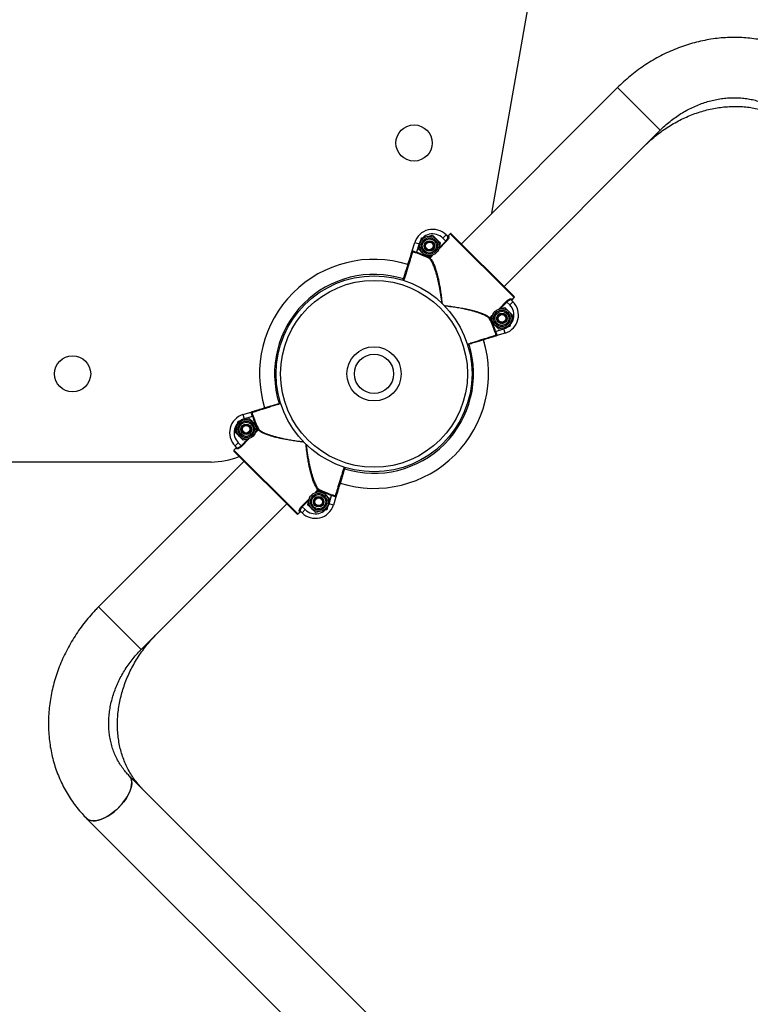
# Model space of a CAD drawing. Units: millimetres. Extents: x 37 to 56.9, y 35.8 to 60.5.
# Drawn here: x 47.1 to 47.6, y 50.6 to 51.2 of the extents above; entities that cross this region are included whole.
import ezdxf

# ---------------------------------------------------------------- set-up
doc = ezdxf.new("R2010")
doc.units = ezdxf.units.MM

# ---------------------------------------------------------------- blocks, each defined once
blk = doc.blocks.new('aa')
at = {"color": 7, "linetype": 'Continuous', "lineweight": 25}
for p, q in [((47.40413, 51.11061), (47.47909, 51.53571)), ((47.48744, 51.19398), (47.38389, 51.09035)), ((47.48744, 51.19398), (47.51574, 51.16571)), ((47.51574, 51.16571), (47.48744, 51.19398)), ((47.41219, 51.06208), (47.51574, 51.16571)), ((47.37371, 51.09629), (47.37159, 51.09416)), ((47.37371, 51.09629), (47.37492, 51.09507)), ((47.37647, 51.09706), (47.37506, 51.09565)), ((47.41891, 51.05466), (47.37647, 51.09706)), ((47.37718, 51.09706), (47.41891, 51.05537)), ((47.35123, 51.08564), (47.35293, 51.09115)), ((47.35293, 51.09115), (47.3558, 51.09026)), ((47.3558, 51.09026), (47.35409, 51.08474)), ((47.35543, 51.08698), (47.3564, 51.09061)), ((47.35737, 51.09423), (47.361, 51.09521)), ((47.36993, 51.09087), (47.36896, 51.08725)), ((47.37354, 51.09221), (47.37159, 51.09416)), ((47.37354, 51.09221), (47.37388, 51.09188)), ((47.37506, 51.09565), (47.37562, 51.09508)), ((47.35101, 51.08494), (47.35123, 51.08564)), ((47.35409, 51.08474), (47.35393, 51.08427)), ((47.36476, 51.08276), (47.36437, 51.08265)), ((47.36259, 51.08125), (47.36238, 51.0808)), ((47.36259, 51.08125), (47.36292, 51.08092)), ((47.41372, 51.05206), (47.41406, 51.05173)), ((47.41601, 51.04978), (47.41406, 51.05173)), ((47.41813, 51.0519), (47.41601, 51.04978)), ((47.41692, 51.05311), (47.41813, 51.0519)), ((47.41693, 51.05381), (47.41749, 51.05324)), ((47.41749, 51.05324), (47.41891, 51.05466)), ((47.4087, 51.04704), (47.4091, 51.04714)), ((47.40265, 51.04056), (47.4031, 51.04077)), ((47.40277, 51.0411), (47.4031, 51.04077)), ((47.40353, 51.03892), (47.4045, 51.04254)), ((47.41803, 51.04281), (47.41706, 51.03918)), ((47.40613, 51.03211), (47.4066, 51.03227)), ((47.4066, 51.03227), (47.41212, 51.03398)), ((47.41301, 51.03112), (47.4075, 51.02941)), ((47.41301, 51.03112), (47.41212, 51.03398)), ((47.41609, 51.03556), (47.41247, 51.03459)), ((47.39897, 51.02512), (47.39913, 51.02486)), ((47.23888, 50.97701), (47.24439, 50.97872)), ((47.2358, 50.97257), (47.23942, 50.97354)), ((47.23888, 50.97701), (47.23977, 50.97414)), ((47.24529, 50.97586), (47.23977, 50.97414)), ((47.24576, 50.97602), (47.24529, 50.97586)), ((47.23386, 50.96532), (47.23483, 50.96894)), ((47.24836, 50.96921), (47.24739, 50.96558)), ((47.24924, 50.96757), (47.24879, 50.96736)), ((47.24912, 50.96702), (47.24879, 50.96736)), ((47.24319, 50.96109), (47.24279, 50.96098)), ((47.2344, 50.95488), (47.23299, 50.95347)), ((47.23299, 50.95347), (47.27542, 50.91106)), ((47.27471, 50.91106), (47.23299, 50.95276)), ((47.23376, 50.95623), (47.23588, 50.95835)), ((47.23497, 50.95502), (47.23376, 50.95623)), ((47.23496, 50.95432), (47.2344, 50.95488)), ((47.23588, 50.95835), (47.23783, 50.9564)), ((47.23817, 50.95606), (47.23783, 50.9564)), ((47.38213, 50.95289), (47.38199, 50.95262)), ((47.21778, 50.94556), (46.42713, 50.94556)), ((47.2397, 50.94605), (47.14322, 50.84949)), ((47.2893, 50.92687), (47.28897, 50.92721)), ((47.2893, 50.92687), (47.28951, 50.92733)), ((47.28196, 50.91725), (47.28293, 50.92088)), ((47.28713, 50.92537), (47.28752, 50.92548)), ((47.29646, 50.92114), (47.29549, 50.91752)), ((47.29609, 50.91787), (47.2978, 50.92339)), ((47.2978, 50.92339), (47.29797, 50.92386)), ((47.30066, 50.92249), (47.29896, 50.91698)), ((47.17152, 50.82122), (47.268, 50.91777)), ((47.27684, 50.91248), (47.27627, 50.91304)), ((47.27818, 50.91184), (47.27697, 50.91305)), ((47.27835, 50.91592), (47.27801, 50.91625)), ((47.27818, 50.91184), (47.2803, 50.91396)), ((47.27835, 50.91592), (47.2803, 50.91396)), ((47.29452, 50.91389), (47.29089, 50.91292)), ((47.29896, 50.91698), (47.29609, 50.91787)), ((47.27542, 50.91106), (47.27684, 50.91248)), ((47.17152, 50.82122), (47.14322, 50.84949)), ((47.14322, 50.84949), (47.15737, 50.83536)), ((47.15737, 50.83536), (47.17152, 50.82122)), ((47.51866, 50.38246), (47.1635, 50.73735)), ((47.13522, 50.70905), (47.49039, 50.35417))]:
    blk.add_line(p, q, dxfattribs=at)
at = {"color": 8, "linetype": 'Continuous', "lineweight": 25}
for p, q in [((47.37388, 51.09188), (47.36906, 51.08706)), ((47.36907, 51.08773), (47.37354, 51.09221)), ((47.36259, 51.08125), (47.36388, 51.08254)), ((47.36455, 51.08255), (47.36292, 51.08092)), ((47.40891, 51.04724), (47.41372, 51.05206)), ((47.41406, 51.05173), (47.40958, 51.04725)), ((47.40277, 51.0411), (47.4044, 51.04273)), ((47.40439, 51.04206), (47.4031, 51.04077)), ((47.24912, 50.96702), (47.24749, 50.96539)), ((47.2475, 50.96607), (47.24879, 50.96736)), ((47.23783, 50.9564), (47.24231, 50.96087)), ((47.24298, 50.96088), (47.23817, 50.95606)), ((47.28734, 50.92558), (47.28897, 50.92721)), ((47.2893, 50.92687), (47.28801, 50.92559)), ((47.27801, 50.91625), (47.28283, 50.92107)), ((47.28282, 50.92039), (47.27835, 50.91592)), ((47.27542, 50.91106), (47.27542, 50.91106))]:
    blk.add_line(p, q, dxfattribs=at)
at = {"color": 7, "linetype": 'Continuous', "lineweight": 25, "flags": 128}
for points in [[(47.13522, 50.70905), (47.13547, 50.70882), (47.1366, 50.70807), (47.13795, 50.70759), (47.13952, 50.70739), (47.14125, 50.70747), (47.14313, 50.70783), (47.14512, 50.70847), (47.14719, 50.70936), (47.1493, 50.71051), (47.15141, 50.71188), (47.15348, 50.71345), (47.15547, 50.7152), (47.15736, 50.71709), (47.15911, 50.71909), (47.16068, 50.72116), (47.16205, 50.72327), (47.16319, 50.72538), (47.16409, 50.72745), (47.16472, 50.72944), (47.16508, 50.73132), (47.16516, 50.73306), (47.16496, 50.73462), (47.16448, 50.73597), (47.16373, 50.7371), (47.1635, 50.73735)], [(47.16351, 50.73733), (47.16413, 50.73657), (47.16475, 50.73532), (47.1651, 50.73386), (47.16516, 50.73221), (47.16494, 50.7304), (47.16444, 50.72845), (47.16367, 50.72642), (47.16265, 50.72433), (47.16139, 50.72221), (47.15992, 50.72012), (47.15826, 50.71808), (47.15643, 50.71613)], [(47.15643, 50.71613), (47.15449, 50.71431), (47.15245, 50.71264), (47.15035, 50.71117), (47.14824, 50.70991), (47.14615, 50.70888), (47.14412, 50.70812), (47.14218, 50.70762), (47.14036, 50.7074), (47.13871, 50.70746), (47.13725, 50.7078), (47.136, 50.70841), (47.13522, 50.70905)]]:
    blk.add_lwpolyline(points, dxfattribs=at)
at = {"color": 7, "linetype": 'Continuous', "lineweight": 25}
for centre, radius in [((47.35248, 51.15725), 0.012), ((47.36268, 51.08893), 0.0065), ((47.36268, 51.08893), 0.00548), ((47.36268, 51.08893), 0.00471), ((47.36268, 51.08893), 0.0035), ((47.36268, 51.08893), 0.00325), ((47.36268, 51.08893), 0.003), ((47.36268, 51.08893), 0.00251), ((47.32595, 51.00406), 0.065), ((47.32595, 51.00406), 0.062), ((47.41078, 51.04086), 0.0065), ((47.41078, 51.04086), 0.00548), ((47.41078, 51.04086), 0.00471), ((47.41078, 51.04086), 0.0035), ((47.41078, 51.04086), 0.00325), ((47.41078, 51.04086), 0.003), ((47.41078, 51.04086), 0.00251), ((47.32595, 51.00406), 0.018), ((47.12595, 51.00406), 0.012), ((47.32595, 51.00406), 0.013), ((47.24111, 50.96726), 0.0065), ((47.24111, 50.96726), 0.00548), ((47.24111, 50.96726), 0.00471), ((47.24111, 50.96726), 0.0035), ((47.24111, 50.96726), 0.00325), ((47.24111, 50.96726), 0.003), ((47.24111, 50.96726), 0.00251), ((47.28921, 50.9192), 0.0065), ((47.28921, 50.9192), 0.00548), ((47.28921, 50.9192), 0.00471), ((47.28921, 50.9192), 0.0035), ((47.28921, 50.9192), 0.00325), ((47.28921, 50.9192), 0.003), ((47.28921, 50.9192), 0.00251)]:
    blk.add_circle(centre, radius, dxfattribs=at)
for centre, radius, start, end in [((47.36487, 51.08744), 0.0125, 45.02234, 162.78088), ((47.36487, 51.08744), 0.0095, 45.02234, 162.78088), ((47.37682, 51.09671), 0.0005, 45.02234, 135.02234), ((47.37682, 51.09671), 0.0005, 45.02646, 135.02646), ((47.37527, 51.09543), 0.000493, 225.80783, 315.78686), ((47.35143, 51.08462), 0.0005, 72.43553, 162.7744), ((47.32595, 51.00406), 0.08495, 64.60249, 70.76886), ((47.32595, 51.00406), 0.08545, 64.60249, 70.76886), ((47.32595, 51.00406), 0.076, 72.78231, 197.26518), ((47.36257, 51.08125), 0.000488, 247.32322, 317.22015), ((47.4093, 51.04306), 0.0125, 287.2638, 45.02234), ((47.41727, 51.05345), 0.000493, 134.25783, 224.23686), ((47.41855, 51.05501), 0.0005, 315.02234, 45.02234), ((47.41855, 51.05501), 0.0005, 315.01823, 45.01823), ((47.4093, 51.04306), 0.0095, 287.2638, 45.02234), ((47.4031, 51.04074), 0.000488, 132.82454, 202.72147), ((47.32595, 51.00406), 0.08495, 19.27583, 25.4422), ((47.32595, 51.00406), 0.08545, 19.27583, 25.4422), ((47.32595, 51.00406), 0.076, 252.78231, 17.26518), ((47.40648, 51.02962), 0.0005, 287.27029, 17.60916), ((47.24541, 50.97851), 0.0005, 107.27029, 197.60916), ((47.24259, 50.96507), 0.0125, 107.2638, 225.02234), ((47.24259, 50.96507), 0.0095, 107.2638, 225.02234), ((47.32595, 51.00406), 0.08545, 199.27583, 205.4422), ((47.32595, 51.00406), 0.08495, 199.27583, 205.4422), ((47.24879, 50.96738), 0.000488, 312.82454, 22.72147), ((47.23334, 50.95311), 0.0005, 135.02234, 225.02234), ((47.23334, 50.95311), 0.0005, 135.01823, 225.01823), ((47.23462, 50.95467), 0.000493, 314.25783, 44.23686), ((47.21778, 50.99556), 0.05, 270, 292.0283), ((47.28932, 50.92688), 0.000488, 67.32322, 137.22015), ((47.32595, 51.00406), 0.08545, 244.60249, 250.76886), ((47.32595, 51.00406), 0.08495, 244.60249, 250.76886), ((47.30046, 50.92351), 0.0005, 252.43553, 342.7744), ((47.27663, 50.9127), 0.000493, 45.80783, 135.78686), ((47.28702, 50.92068), 0.0125, 225.02234, 342.78088), ((47.28702, 50.92068), 0.0095, 225.02234, 342.78088), ((47.27507, 50.91142), 0.0005, 225.02234, 315.02234), ((47.27507, 50.91142), 0.0005, 225.02646, 315.02646)]:
    blk.add_arc(centre, radius, start, end, dxfattribs=at)
at = {"color": 8, "linetype": 'Continuous', "lineweight": 25}
for start, end in [(72.78099, 197.26513), (252.78099, 17.26513)]:
    blk.add_arc((47.32595, 51.00406), 0.066, start, end, dxfattribs=at)
at = {"color": 7, "linetype": 'Continuous', "lineweight": 25}
for points, knots in [([(47.62788, 51.20209), (47.62714, 51.20281), (47.62517, 51.20473), (47.6218, 51.20766), (47.61772, 51.2108), (47.61344, 51.21369), (47.60899, 51.21633), (47.60438, 51.21869), (47.59961, 51.22079), (47.5947, 51.2226), (47.58966, 51.22413), (47.58452, 51.22537), (47.57928, 51.22632), (47.57396, 51.22696), (47.56858, 51.22731), (47.56315, 51.22736), (47.55769, 51.2271), (47.55222, 51.22655), (47.54674, 51.22569), (47.54129, 51.22454), (47.53587, 51.22309), (47.5305, 51.22135), (47.5252, 51.21933), (47.51999, 51.21703), (47.51488, 51.21445), (47.50989, 51.21161), (47.50503, 51.20852), (47.50031, 51.20518), (47.49576, 51.2016), (47.49145, 51.19788), (47.48875, 51.19526), (47.48744, 51.19398)], [0, 0, 0, 0, 0.020764, 0.055197, 0.08963, 0.124074, 0.15854, 0.19304, 0.227585, 0.262184, 0.296843, 0.331568, 0.366364, 0.401231, 0.436171, 0.471181, 0.50626, 0.541402, 0.576605, 0.611863, 0.64717, 0.682521, 0.71791, 0.753333, 0.788786, 0.824262, 0.85976, 0.895275, 0.930805, 0.966347, 1, 1, 1, 1]), ([(47.51574, 51.16571), (47.51625, 51.16622), (47.51783, 51.16777), (47.5206, 51.17023), (47.52408, 51.17301), (47.52771, 51.17556), (47.53146, 51.1779), (47.53531, 51.17999), (47.53924, 51.18183), (47.54323, 51.18342), (47.54727, 51.18474), (47.55133, 51.1858), (47.55539, 51.18659), (47.55945, 51.18711), (47.56347, 51.18735), (47.56744, 51.18732), (47.57134, 51.18702), (47.57516, 51.18645), (47.57889, 51.18561), (47.5825, 51.1845), (47.58598, 51.18312), (47.58932, 51.18149), (47.59251, 51.1796), (47.59552, 51.17745), (47.59787, 51.17549), (47.59918, 51.17421), (47.5996, 51.17379)], [0, 0, 0, 0, 0.020671, 0.063241, 0.10581, 0.148376, 0.190944, 0.233521, 0.276113, 0.318733, 0.361393, 0.40411, 0.446903, 0.489799, 0.532825, 0.576014, 0.619404, 0.663035, 0.706948, 0.75118, 0.795765, 0.840723, 0.886055, 0.931737, 0.977712, 1, 1, 1, 1]), ([(47.50513, 51.1551), (47.50571, 51.15567), (47.50748, 51.1574), (47.51055, 51.16016), (47.5144, 51.16329), (47.5184, 51.1662), (47.52252, 51.16889), (47.52676, 51.17133), (47.5311, 51.17354), (47.53551, 51.17548), (47.53999, 51.17717), (47.5445, 51.17859), (47.54904, 51.17974), (47.5536, 51.18061), (47.55814, 51.18121), (47.56265, 51.18154), (47.56713, 51.18158), (47.57154, 51.18135), (47.57588, 51.18083), (47.58013, 51.18005), (47.58428, 51.17899), (47.58832, 51.17766), (47.59222, 51.17606), (47.59597, 51.1742), (47.59957, 51.17208), (47.60299, 51.1697), (47.6061, 51.1672), (47.60797, 51.1654), (47.60884, 51.16456)], [0, 0, 0, 0, 0.019034, 0.057751, 0.096468, 0.135183, 0.173898, 0.212619, 0.251348, 0.290093, 0.32886, 0.367657, 0.406496, 0.44539, 0.484352, 0.5234, 0.562553, 0.601833, 0.641261, 0.680859, 0.72065, 0.760653, 0.800881, 0.841342, 0.88203, 0.922929, 0.964007, 1, 1, 1, 1]), ([(47.361, 51.09521), (47.36108, 51.09523), (47.36231, 51.09556), (47.36351, 51.09588), (47.36462, 51.09618)], [0, 0, 0, 0, 0.0702148, 1, 1, 1, 1]), ([(47.36462, 51.09618), (47.36484, 51.09596), (47.36571, 51.09509), (47.36661, 51.09419), (47.36728, 51.09353)], [0, 0, 0, 0, 0.257551, 1, 1, 1, 1]), ([(47.3564, 51.09061), (47.35643, 51.09069), (47.35675, 51.09192), (47.35707, 51.09312), (47.35737, 51.09423)], [0, 0, 0, 0, 0.0702148, 1, 1, 1, 1]), ([(47.36728, 51.09353), (47.36752, 51.09329), (47.36842, 51.09239), (47.36929, 51.09151), (47.36993, 51.09087)], [0, 0, 0, 0, 0.2686336, 1, 1, 1, 1]), ([(47.37354, 51.09221), (47.37358, 51.09224), (47.37367, 51.09234), (47.37379, 51.09247), (47.37393, 51.09263), (47.3741, 51.09284), (47.3743, 51.0931), (47.37447, 51.09337), (47.37463, 51.09363), (47.37476, 51.09388), (47.37485, 51.09411), (47.37492, 51.09429), (47.37497, 51.09445), (47.375, 51.0946), (47.37501, 51.09473), (47.37501, 51.09484), (47.375, 51.09494), (47.37497, 51.09502), (47.37494, 51.09506), (47.37492, 51.09507)], [0, 0, 0, 0, 0.027812, 0.083653, 0.1117, 0.161439, 0.252053, 0.327029, 0.378875, 0.47325, 0.551251, 0.589225, 0.658786, 0.718686, 0.775632, 0.830881, 0.886635, 0.943052, 1, 1, 1, 1]), ([(47.37562, 51.09508), (47.37566, 51.09499), (47.37574, 51.09479), (47.37552, 51.09411), (47.37504, 51.09326), (47.37445, 51.09247), (47.37402, 51.09203), (47.37388, 51.09188)], [0, 0, 0, 0, 0.221846, 0.444389, 0.668691, 0.886246, 1, 1, 1, 1]), ([(47.37435, 51.09565), (47.37439, 51.09561), (47.37448, 51.09554), (47.37465, 51.09549), (47.37482, 51.0955), (47.37496, 51.09556), (47.37503, 51.09562), (47.37506, 51.09565)], [0, 0, 0, 0, 0.214771, 0.429526, 0.644241, 0.8589, 1, 1, 1, 1]), ([(47.34514, 51.06598), (47.34539, 51.06682), (47.34599, 51.06875), (47.34691, 51.0717), (47.34785, 51.07473), (47.3487, 51.07748), (47.34944, 51.07988), (47.35006, 51.08188), (47.35053, 51.08338), (47.35087, 51.08448), (47.35093, 51.08467), (47.35096, 51.08477)], [0, 0, 0, 0, 0.0849239, 0.1967144, 0.3085051, 0.4202957, 0.5320844, 0.643873, 0.7556592, 0.8674454, 1, 1, 1, 1]), ([(47.35096, 51.08477), (47.35097, 51.0848), (47.35099, 51.08488), (47.3511, 51.08523), (47.35118, 51.08549), (47.35122, 51.08561), (47.35123, 51.08564), (47.35123, 51.08564)], [0, 0, 0, 0, 0.320335, 0.67694, 0.939309, 0.996158, 1, 1, 1, 1]), ([(47.35123, 51.08564), (47.35123, 51.08564), (47.35123, 51.08564), (47.35122, 51.08563), (47.35122, 51.08562), (47.35122, 51.08557), (47.35124, 51.08546), (47.35136, 51.08524), (47.35152, 51.08514), (47.35159, 51.0851)], [0, 0, 0, 0, 0.004366, 0.013315, 0.065589, 0.072187, 0.347764, 0.711319, 1, 1, 1, 1]), ([(47.35123, 51.08564), (47.35125, 51.08565), (47.3513, 51.0857), (47.35165, 51.08562), (47.35229, 51.0854), (47.35314, 51.08508), (47.35377, 51.08486), (47.35409, 51.08474)], [0, 0, 0, 0, 0.142295, 0.355768, 0.570394, 0.785194, 1, 1, 1, 1]), ([(47.35393, 51.08427), (47.35356, 51.0844), (47.35282, 51.08466), (47.35204, 51.08494), (47.35168, 51.08506), (47.35159, 51.0851)], [0, 0, 0, 0, 0.426504, 0.851468, 1, 1, 1, 1]), ([(47.35543, 51.08698), (47.35566, 51.08676), (47.35652, 51.0859), (47.35742, 51.085), (47.35809, 51.08433)], [0, 0, 0, 0, 0.257551, 1, 1, 1, 1]), ([(47.35809, 51.08433), (47.35833, 51.08409), (47.35923, 51.08319), (47.3601, 51.08232), (47.36074, 51.08168)], [0, 0, 0, 0, 0.268634, 1, 1, 1, 1]), ([(47.36896, 51.08725), (47.36894, 51.08716), (47.3689, 51.08703), (47.36887, 51.0869), (47.36885, 51.08685)], [0, 0, 0, 0, 0.648892, 1, 1, 1, 1]), ([(47.36437, 51.08265), (47.36428, 51.08263), (47.36306, 51.0823), (47.36186, 51.08198), (47.36074, 51.08168)], [0, 0, 0, 0, 0.070215, 1, 1, 1, 1]), ([(47.41372, 51.05206), (47.414, 51.05232), (47.41455, 51.05283), (47.4154, 51.05341), (47.41615, 51.05379), (47.4167, 51.05392), (47.41686, 51.05384), (47.41693, 51.05381)], [0, 0, 0, 0, 0.203245, 0.405576, 0.613165, 0.830783, 1, 1, 1, 1]), ([(47.41692, 51.05311), (47.41685, 51.05315), (47.41669, 51.05324), (47.4162, 51.05315), (47.41552, 51.05286), (47.41477, 51.05239), (47.41429, 51.05195), (47.41406, 51.05173)], [0, 0, 0, 0, 0.171091, 0.390772, 0.598857, 0.799713, 1, 1, 1, 1]), ([(47.41749, 51.05324), (47.41746, 51.0532), (47.41738, 51.05311), (47.41734, 51.05295), (47.41735, 51.05278), (47.41741, 51.05264), (47.41747, 51.05257), (47.41749, 51.05254)], [0, 0, 0, 0, 0.214614, 0.429246, 0.643923, 0.858654, 1, 1, 1, 1]), ([(47.4091, 51.04714), (47.40918, 51.04717), (47.41041, 51.04749), (47.41161, 51.04782), (47.41272, 51.04812)], [0, 0, 0, 0, 0.0702148, 1, 1, 1, 1]), ([(47.41272, 51.04812), (47.41294, 51.04789), (47.41381, 51.04703), (47.41471, 51.04613), (47.41538, 51.04546)], [0, 0, 0, 0, 0.257551, 1, 1, 1, 1]), ([(47.41538, 51.04546), (47.41562, 51.04522), (47.41652, 51.04432), (47.41739, 51.04345), (47.41803, 51.04281)], [0, 0, 0, 0, 0.2686336, 1, 1, 1, 1]), ([(47.40353, 51.03892), (47.40376, 51.0387), (47.40462, 51.03783), (47.40552, 51.03693), (47.40619, 51.03627)], [0, 0, 0, 0, 0.257551, 1, 1, 1, 1]), ([(47.4045, 51.04254), (47.40453, 51.04263), (47.40456, 51.04276), (47.4046, 51.04289), (47.40461, 51.04294)], [0, 0, 0, 0, 0.648892, 1, 1, 1, 1]), ([(47.41706, 51.03918), (47.41704, 51.0391), (47.41671, 51.03787), (47.41639, 51.03668), (47.41609, 51.03556)], [0, 0, 0, 0, 0.0702148, 1, 1, 1, 1]), ([(47.40696, 51.02977), (47.40693, 51.02986), (47.4068, 51.03022), (47.40652, 51.031), (47.40626, 51.03174), (47.40613, 51.03211)], [0, 0, 0, 0, 0.148532, 0.573496, 1, 1, 1, 1]), ([(47.40619, 51.03627), (47.40643, 51.03603), (47.40733, 51.03513), (47.4082, 51.03425), (47.40884, 51.03361)], [0, 0, 0, 0, 0.268634, 1, 1, 1, 1]), ([(47.4066, 51.03227), (47.40672, 51.03195), (47.40694, 51.03132), (47.40726, 51.03047), (47.40748, 51.02983), (47.40756, 51.02948), (47.40752, 51.02943), (47.4075, 51.02941)], [0, 0, 0, 0, 0.214806, 0.429606, 0.644232, 0.857705, 1, 1, 1, 1]), ([(47.41247, 51.03459), (47.41238, 51.03456), (47.41116, 51.03424), (47.40996, 51.03391), (47.40884, 51.03361)], [0, 0, 0, 0, 0.070215, 1, 1, 1, 1]), ([(47.40663, 51.02914), (47.40653, 51.02911), (47.40634, 51.02905), (47.40524, 51.02871), (47.40374, 51.02824), (47.40175, 51.02762), (47.39935, 51.02687), (47.39659, 51.02602), (47.39357, 51.02508), (47.39063, 51.02417), (47.38871, 51.02357), (47.38788, 51.02331)], [0, 0, 0, 0, 0.132695, 0.244599, 0.356503, 0.46841, 0.580317, 0.692226, 0.804134, 0.916043, 1, 1, 1, 1]), ([(47.4075, 51.02941), (47.4075, 51.02941), (47.40748, 51.0294), (47.40735, 51.02936), (47.40709, 51.02928), (47.40674, 51.02917), (47.40667, 51.02915), (47.40663, 51.02914)], [0, 0, 0, 0, 0.003842, 0.060691, 0.32306, 0.679665, 1, 1, 1, 1]), ([(47.40696, 51.02977), (47.407, 51.0297), (47.4071, 51.02954), (47.40732, 51.02942), (47.40743, 51.0294), (47.40748, 51.0294), (47.40749, 51.02941), (47.4075, 51.02941), (47.4075, 51.02941), (47.4075, 51.02941)], [0, 0, 0, 0, 0.288681, 0.652236, 0.927813, 0.934411, 0.986685, 0.995634, 1, 1, 1, 1]), ([(47.24526, 50.97899), (47.24536, 50.97902), (47.24555, 50.97908), (47.24665, 50.97942), (47.24815, 50.97989), (47.25014, 50.98051), (47.25254, 50.98125), (47.2553, 50.98211), (47.25832, 50.98305), (47.26126, 50.98396), (47.26319, 50.98456), (47.26402, 50.98482)], [0, 0, 0, 0, 0.132658, 0.244531, 0.356404, 0.468279, 0.580155, 0.692032, 0.803909, 0.915787, 1, 1, 1, 1]), ([(47.24529, 50.97586), (47.24517, 50.97617), (47.24495, 50.97681), (47.24463, 50.97765), (47.24441, 50.97829), (47.24433, 50.97865), (47.24437, 50.9787), (47.24439, 50.97872)], [0, 0, 0, 0, 0.214806, 0.429606, 0.644232, 0.857705, 1, 1, 1, 1]), ([(47.24439, 50.97872), (47.24439, 50.97872), (47.24441, 50.97873), (47.24454, 50.97876), (47.2448, 50.97884), (47.24515, 50.97895), (47.24522, 50.97898), (47.24526, 50.97899)], [0, 0, 0, 0, 0.003842, 0.060691, 0.32306, 0.679665, 1, 1, 1, 1]), ([(47.24493, 50.97836), (47.24489, 50.97843), (47.24479, 50.97858), (47.24457, 50.97871), (47.24446, 50.97873), (47.24441, 50.97872), (47.2444, 50.97872), (47.24439, 50.97872), (47.24439, 50.97872), (47.24439, 50.97872)], [0, 0, 0, 0, 0.288681, 0.652236, 0.927813, 0.934411, 0.986685, 0.995634, 1, 1, 1, 1]), ([(47.24493, 50.97836), (47.24496, 50.97827), (47.24509, 50.9779), (47.24537, 50.97712), (47.24563, 50.97639), (47.24576, 50.97602)], [0, 0, 0, 0, 0.148532, 0.573496, 1, 1, 1, 1]), ([(47.23483, 50.96894), (47.23485, 50.96903), (47.23518, 50.97025), (47.2355, 50.97145), (47.2358, 50.97257)], [0, 0, 0, 0, 0.0702148, 1, 1, 1, 1]), ([(47.23942, 50.97354), (47.23951, 50.97356), (47.24073, 50.97389), (47.24193, 50.97421), (47.24305, 50.97451)], [0, 0, 0, 0, 0.070215, 1, 1, 1, 1]), ([(47.2457, 50.97186), (47.24546, 50.9721), (47.24456, 50.973), (47.24369, 50.97387), (47.24305, 50.97451)], [0, 0, 0, 0, 0.268634, 1, 1, 1, 1]), ([(47.24836, 50.96921), (47.24813, 50.96943), (47.24727, 50.97029), (47.24637, 50.97119), (47.2457, 50.97186)], [0, 0, 0, 0, 0.257551, 1, 1, 1, 1]), ([(47.23651, 50.96266), (47.23627, 50.9629), (47.23537, 50.9638), (47.2345, 50.96468), (47.23386, 50.96532)], [0, 0, 0, 0, 0.268634, 1, 1, 1, 1]), ([(47.24739, 50.96558), (47.24736, 50.96549), (47.24733, 50.96536), (47.24729, 50.96523), (47.24728, 50.96519)], [0, 0, 0, 0, 0.648892, 1, 1, 1, 1]), ([(47.23917, 50.96001), (47.23895, 50.96023), (47.23808, 50.9611), (47.23718, 50.962), (47.23651, 50.96266)], [0, 0, 0, 0, 0.257551, 1, 1, 1, 1]), ([(47.24279, 50.96098), (47.24271, 50.96096), (47.24148, 50.96063), (47.24028, 50.96031), (47.23917, 50.96001)], [0, 0, 0, 0, 0.0702148, 1, 1, 1, 1]), ([(47.2344, 50.95488), (47.23443, 50.95492), (47.23451, 50.95501), (47.23455, 50.95518), (47.23454, 50.95535), (47.23448, 50.95549), (47.23442, 50.95556), (47.2344, 50.95559)], [0, 0, 0, 0, 0.2146136, 0.4292463, 0.6439228, 0.8586535, 1, 1, 1, 1]), ([(47.23817, 50.95606), (47.23789, 50.95581), (47.23734, 50.95529), (47.23649, 50.95471), (47.23574, 50.95434), (47.23519, 50.9542), (47.23503, 50.95428), (47.23496, 50.95432)], [0, 0, 0, 0, 0.2032454, 0.4055755, 0.6131645, 0.8307831, 1, 1, 1, 1]), ([(47.23497, 50.95502), (47.23504, 50.95498), (47.2352, 50.95489), (47.23569, 50.95497), (47.23637, 50.95526), (47.23712, 50.95574), (47.2376, 50.95618), (47.23783, 50.9564)], [0, 0, 0, 0, 0.171091, 0.390772, 0.598857, 0.799713, 1, 1, 1, 1]), ([(47.30672, 50.94203), (47.30647, 50.94123), (47.30589, 50.93933), (47.30498, 50.93642), (47.30405, 50.9334), (47.30319, 50.93064), (47.30245, 50.92824), (47.30183, 50.92625), (47.30136, 50.92475), (47.30102, 50.92365), (47.30097, 50.92346), (47.30093, 50.92336)], [0, 0, 0, 0, 0.081326, 0.193556, 0.305786, 0.418016, 0.530245, 0.642473, 0.754698, 0.866924, 1, 1, 1, 1]), ([(47.28752, 50.92548), (47.28761, 50.9255), (47.28883, 50.92583), (47.29003, 50.92615), (47.29115, 50.92645)], [0, 0, 0, 0, 0.070215, 1, 1, 1, 1]), ([(47.2938, 50.9238), (47.29356, 50.92404), (47.29266, 50.92493), (47.29179, 50.92581), (47.29115, 50.92645)], [0, 0, 0, 0, 0.268634, 1, 1, 1, 1]), ([(47.28293, 50.92088), (47.28295, 50.92096), (47.28299, 50.9211), (47.28302, 50.92123), (47.28304, 50.92127)], [0, 0, 0, 0, 0.648892, 1, 1, 1, 1]), ([(47.29646, 50.92114), (47.29624, 50.92137), (47.29537, 50.92223), (47.29447, 50.92313), (47.2938, 50.9238)], [0, 0, 0, 0, 0.257551, 1, 1, 1, 1]), ([(47.30066, 50.92249), (47.30064, 50.92247), (47.30059, 50.92243), (47.30024, 50.92251), (47.2996, 50.92273), (47.29875, 50.92304), (47.29812, 50.92327), (47.2978, 50.92339)], [0, 0, 0, 0, 0.142295, 0.355768, 0.570394, 0.785194, 1, 1, 1, 1]), ([(47.29797, 50.92386), (47.29833, 50.92373), (47.29907, 50.92347), (47.29985, 50.92319), (47.30021, 50.92306), (47.30031, 50.92303)], [0, 0, 0, 0, 0.426504, 0.851468, 1, 1, 1, 1]), ([(47.30066, 50.92249), (47.30066, 50.92249), (47.30066, 50.92249), (47.30067, 50.9225), (47.30067, 50.92251), (47.30067, 50.92256), (47.30065, 50.92267), (47.30053, 50.92288), (47.30037, 50.92298), (47.30031, 50.92303)], [0, 0, 0, 0, 0.004366, 0.013315, 0.065589, 0.072187, 0.347764, 0.711319, 1, 1, 1, 1]), ([(47.30093, 50.92336), (47.30092, 50.92332), (47.3009, 50.92324), (47.30079, 50.92289), (47.30071, 50.92263), (47.30067, 50.92251), (47.30066, 50.92249), (47.30066, 50.92249)], [0, 0, 0, 0, 0.320335, 0.67694, 0.939309, 0.996158, 1, 1, 1, 1]), ([(47.27627, 50.91304), (47.27623, 50.91314), (47.27615, 50.91334), (47.27637, 50.91402), (47.27685, 50.91487), (47.27744, 50.91565), (47.27787, 50.9161), (47.27801, 50.91625)], [0, 0, 0, 0, 0.2218465, 0.4443891, 0.6686912, 0.8862463, 1, 1, 1, 1]), ([(47.27835, 50.91592), (47.27832, 50.91588), (47.27822, 50.91579), (47.2781, 50.91565), (47.27796, 50.91549), (47.27779, 50.91529), (47.27759, 50.91502), (47.27742, 50.91476), (47.27726, 50.9145), (47.27713, 50.91424), (47.27704, 50.91402), (47.27697, 50.91384), (47.27692, 50.91368), (47.27689, 50.91352), (47.27688, 50.91339), (47.27688, 50.91328), (47.27689, 50.91319), (47.27692, 50.91311), (47.27695, 50.91307), (47.27697, 50.91305)], [0, 0, 0, 0, 0.027812, 0.083653, 0.1117, 0.161439, 0.252053, 0.327029, 0.378875, 0.47325, 0.551251, 0.589225, 0.658786, 0.718686, 0.775632, 0.830881, 0.886635, 0.943052, 1, 1, 1, 1]), ([(47.28462, 50.9146), (47.28437, 50.91484), (47.28348, 50.91574), (47.2826, 50.91661), (47.28196, 50.91725)], [0, 0, 0, 0, 0.268634, 1, 1, 1, 1]), ([(47.28727, 50.91195), (47.28705, 50.91217), (47.28618, 50.91303), (47.28528, 50.91393), (47.28462, 50.9146)], [0, 0, 0, 0, 0.257551, 1, 1, 1, 1]), ([(47.29089, 50.91292), (47.29081, 50.9129), (47.28958, 50.91257), (47.28839, 50.91225), (47.28727, 50.91195)], [0, 0, 0, 0, 0.0702148, 1, 1, 1, 1]), ([(47.29549, 50.91752), (47.29547, 50.91743), (47.29514, 50.91621), (47.29482, 50.91501), (47.29452, 50.91389)], [0, 0, 0, 0, 0.0702148, 1, 1, 1, 1]), ([(47.27754, 50.91248), (47.2775, 50.91251), (47.27741, 50.91259), (47.27724, 50.91263), (47.27707, 50.91262), (47.27693, 50.91256), (47.27686, 50.9125), (47.27684, 50.91248)], [0, 0, 0, 0, 0.214771, 0.429526, 0.644241, 0.8589, 1, 1, 1, 1]), ([(47.14322, 50.84949), (47.14246, 50.84871), (47.14033, 50.84655), (47.13702, 50.84286), (47.13336, 50.83836), (47.12993, 50.8337), (47.12674, 50.82888), (47.1238, 50.82392), (47.12113, 50.81883), (47.11872, 50.81364), (47.11659, 50.80835), (47.11474, 50.80298), (47.11319, 50.79755), (47.11192, 50.79208), (47.11096, 50.78657), (47.1103, 50.78106), (47.10995, 50.77556), (47.1099, 50.77008), (47.11016, 50.76464), (47.11073, 50.75926), (47.11159, 50.75395), (47.11276, 50.74874), (47.11422, 50.74364), (47.11597, 50.73866), (47.118, 50.73382), (47.12031, 50.72914), (47.12289, 50.72462), (47.12573, 50.72029), (47.12882, 50.71615), (47.13198, 50.71239), (47.1342, 50.71011), (47.13522, 50.70905)], [0, 0, 0, 0, 0.020114, 0.055674, 0.091241, 0.126811, 0.16238, 0.197946, 0.233507, 0.269058, 0.304595, 0.340115, 0.375611, 0.411078, 0.446509, 0.481899, 0.51724, 0.552525, 0.587749, 0.622906, 0.657991, 0.693, 0.727932, 0.762785, 0.797563, 0.832268, 0.866905, 0.901482, 0.936008, 0.970494, 1, 1, 1, 1]), ([(47.17274, 50.72811), (47.1723, 50.72856), (47.17088, 50.73), (47.16866, 50.73259), (47.16616, 50.73595), (47.16391, 50.73951), (47.16192, 50.74325), (47.16019, 50.74714), (47.15874, 50.75118), (47.15757, 50.75534), (47.15667, 50.75962), (47.15606, 50.76398), (47.15573, 50.76842), (47.15568, 50.77293), (47.15592, 50.77747), (47.15644, 50.78204), (47.15724, 50.78663), (47.15832, 50.7912), (47.15967, 50.79575), (47.16129, 50.80026), (47.16317, 50.80471), (47.16531, 50.80908), (47.1677, 50.81336), (47.17032, 50.81753), (47.17318, 50.82157), (47.17625, 50.82546), (47.17924, 50.82888), (47.18126, 50.83095), (47.18212, 50.83183)], [0, 0, 0, 0, 0.01861, 0.059904, 0.101172, 0.142344, 0.183368, 0.224204, 0.264826, 0.305225, 0.3454, 0.385363, 0.425128, 0.464717, 0.50415, 0.543448, 0.582632, 0.621721, 0.660731, 0.699676, 0.738568, 0.777419, 0.816237, 0.855027, 0.893797, 0.932551, 0.971291, 1, 1, 1, 1]), ([(47.1635, 50.73735), (47.16312, 50.73773), (47.16188, 50.739), (47.15992, 50.74131), (47.15774, 50.74435), (47.15581, 50.74758), (47.15415, 50.75097), (47.15275, 50.75452), (47.15163, 50.75821), (47.15078, 50.762), (47.15021, 50.76589), (47.14993, 50.76986), (47.14992, 50.77389), (47.1502, 50.77797), (47.15075, 50.78206), (47.15158, 50.78616), (47.15268, 50.79025), (47.15405, 50.79431), (47.15568, 50.79832), (47.15757, 50.80225), (47.1597, 50.8061), (47.16207, 50.80984), (47.16467, 50.81346), (47.16748, 50.81692), (47.1698, 50.81948), (47.17118, 50.82088), (47.17152, 50.82122)], [0, 0, 0, 0, 0.020165, 0.06643, 0.11264, 0.15867, 0.204425, 0.249846, 0.294903, 0.339595, 0.383941, 0.427972, 0.471726, 0.515242, 0.558559, 0.601712, 0.644732, 0.687644, 0.730472, 0.773234, 0.815945, 0.858616, 0.901256, 0.943872, 0.986471, 1, 1, 1, 1])]:
    blk.add_open_spline(points, degree=3, knots=knots, dxfattribs=at)
at = {"color": 8, "linetype": 'Continuous', "lineweight": 25}
for points, knots in [([(47.35159, 51.0851), (47.35158, 51.08506), (47.35155, 51.085), (47.35145, 51.08466), (47.35131, 51.0842), (47.35113, 51.08363), (47.35091, 51.08292), (47.35065, 51.08208), (47.35036, 51.08113), (47.35003, 51.08007), (47.34966, 51.07888), (47.34926, 51.0776), (47.34884, 51.07624), (47.3484, 51.07481), (47.34792, 51.07329), (47.34744, 51.07173), (47.34699, 51.07027), (47.34657, 51.06891), (47.34617, 51.06764), (47.34585, 51.06661), (47.34567, 51.066), (47.34561, 51.06583)], [0, 0, 0, 0, 0.06591, 0.132485, 0.187341, 0.242578, 0.299016, 0.355869, 0.410726, 0.465965, 0.522404, 0.579259, 0.634117, 0.689356, 0.745796, 0.802652, 0.855209, 0.89748, 0.939925, 0.982905, 1, 1, 1, 1]), ([(47.37102, 51.05078), (47.37096, 51.05139), (47.37079, 51.05295), (47.37045, 51.05543), (47.37003, 51.05821), (47.36954, 51.06097), (47.36902, 51.06361), (47.36846, 51.06611), (47.36788, 51.06847), (47.36725, 51.07074), (47.36664, 51.07271), (47.36606, 51.07439), (47.36551, 51.0758), (47.36495, 51.07709), (47.36441, 51.07818), (47.36389, 51.07907), (47.36339, 51.07979), (47.36289, 51.08038), (47.36255, 51.08066), (47.36238, 51.0808)], [0, 0, 0, 0, 0.047036, 0.118584, 0.190427, 0.263276, 0.336519, 0.403518, 0.47091, 0.539688, 0.609021, 0.661087, 0.713457, 0.766868, 0.820679, 0.864797, 0.909179, 0.95443, 1, 1, 1, 1]), ([(47.36292, 51.08092), (47.36309, 51.08078), (47.36358, 51.08038), (47.36424, 51.07949), (47.36509, 51.07799), (47.36579, 51.07642), (47.36649, 51.07453), (47.36705, 51.07285), (47.36762, 51.07089), (47.3682, 51.06864), (47.36876, 51.06625), (47.36932, 51.06347), (47.36988, 51.06031), (47.37045, 51.05645), (47.37084, 51.05324), (47.37101, 51.05122), (47.37106, 51.05075)], [0, 0, 0, 0, 0.044278, 0.133982, 0.17947, 0.2841, 0.337212, 0.39105, 0.457844, 0.525177, 0.594037, 0.663351, 0.754483, 0.846677, 0.963926, 1, 1, 1, 1]), ([(47.37262, 51.04921), (47.37306, 51.04917), (47.37501, 51.049), (47.37757, 51.0487), (47.38028, 51.04832), (47.38209, 51.04804), (47.38388, 51.04774), (47.38598, 51.04736), (47.38834, 51.04687), (47.39083, 51.04629), (47.39312, 51.04568), (47.39504, 51.04511), (47.39701, 51.04445), (47.39861, 51.04382), (47.39995, 51.04319), (47.40088, 51.04269), (47.40167, 51.04217), (47.40233, 51.04164), (47.40263, 51.04128), (47.40277, 51.0411)], [0, 0, 0, 0, 0.033229, 0.148473, 0.195629, 0.242883, 0.290451, 0.338137, 0.41207, 0.486549, 0.553433, 0.620847, 0.672855, 0.760237, 0.807308, 0.854675, 0.903036, 0.951767, 1, 1, 1, 1]), ([(47.40265, 51.04056), (47.40251, 51.04074), (47.40221, 51.04109), (47.40157, 51.04162), (47.40079, 51.04215), (47.39986, 51.04267), (47.39866, 51.04326), (47.39713, 51.0439), (47.39524, 51.04459), (47.39313, 51.04526), (47.39121, 51.0458), (47.38957, 51.04623), (47.38828, 51.04654), (47.38695, 51.04685), (47.38494, 51.04729), (47.38219, 51.04783), (47.37863, 51.04842), (47.37544, 51.04887), (47.37342, 51.04909), (47.37265, 51.04917)], [0, 0, 0, 0, 0.04816, 0.095166, 0.142515, 0.190889, 0.239589, 0.306337, 0.373798, 0.443313, 0.513447, 0.550426, 0.58748, 0.624746, 0.662077, 0.753826, 0.846379, 0.941172, 1, 1, 1, 1]), ([(47.38775, 51.02379), (47.38802, 51.02388), (47.38885, 51.02414), (47.39025, 51.02457), (47.39191, 51.02509), (47.39354, 51.02559), (47.3951, 51.02608), (47.39661, 51.02655), (47.39807, 51.027), (47.39944, 51.02743), (47.40071, 51.02782), (47.40188, 51.02819), (47.40296, 51.02852), (47.40392, 51.02882), (47.40476, 51.02908), (47.40547, 51.0293), (47.40605, 51.02948), (47.40643, 51.0296), (47.40671, 51.02969), (47.40689, 51.02975), (47.40694, 51.02976), (47.40696, 51.02977)], [0, 0, 0, 0, 0.027266, 0.082591, 0.13912, 0.196064, 0.251008, 0.306334, 0.362863, 0.419807, 0.47475, 0.530075, 0.586602, 0.643546, 0.698488, 0.753811, 0.810338, 0.86728, 0.898876, 0.949291, 1, 1, 1, 1]), ([(47.26418, 50.98434), (47.26389, 50.98426), (47.26305, 50.98399), (47.26165, 50.98356), (47.25998, 50.98304), (47.25835, 50.98253), (47.25679, 50.98205), (47.25528, 50.98158), (47.25382, 50.98112), (47.25245, 50.9807), (47.25118, 50.9803), (47.25001, 50.97994), (47.24893, 50.9796), (47.24797, 50.9793), (47.24713, 50.97904), (47.24642, 50.97882), (47.24584, 50.97864), (47.24546, 50.97852), (47.24518, 50.97844), (47.245, 50.97838), (47.24495, 50.97837), (47.24493, 50.97836)], [0, 0, 0, 0, 0.028436, 0.083695, 0.140155, 0.197031, 0.251909, 0.307168, 0.363629, 0.420505, 0.475382, 0.53064, 0.5871, 0.643975, 0.698851, 0.754107, 0.810566, 0.86744, 0.898998, 0.949352, 1, 1, 1, 1]), ([(47.27944, 50.9589), (47.27895, 50.95895), (47.27693, 50.95912), (47.27432, 50.95943), (47.27162, 50.9598), (47.2698, 50.96008), (47.26801, 50.96038), (47.26591, 50.96077), (47.26355, 50.96126), (47.26106, 50.96184), (47.25877, 50.96244), (47.25685, 50.96302), (47.25488, 50.96368), (47.25329, 50.96431), (47.25194, 50.96493), (47.25101, 50.96544), (47.25022, 50.96596), (47.24956, 50.96649), (47.24927, 50.96685), (47.24912, 50.96702)], [0, 0, 0, 0, 0.037388, 0.152136, 0.19909, 0.24614, 0.293504, 0.340984, 0.4146, 0.488758, 0.555354, 0.622478, 0.674262, 0.761269, 0.808137, 0.8553, 0.903453, 0.951975, 1, 1, 1, 1]), ([(47.24924, 50.96757), (47.24938, 50.96739), (47.24968, 50.96703), (47.25032, 50.9665), (47.2511, 50.96598), (47.25203, 50.96545), (47.25323, 50.96487), (47.25476, 50.96423), (47.25666, 50.96354), (47.25876, 50.96287), (47.26068, 50.96232), (47.26232, 50.9619), (47.26361, 50.96158), (47.26494, 50.96128), (47.26695, 50.96084), (47.2697, 50.9603), (47.27326, 50.95971), (47.27651, 50.95925), (47.27858, 50.95903), (47.27941, 50.95894)], [0, 0, 0, 0, 0.047951, 0.094754, 0.141899, 0.190064, 0.238553, 0.305013, 0.372182, 0.441397, 0.511227, 0.548047, 0.584941, 0.622045, 0.659215, 0.750568, 0.842721, 0.937103, 1, 1, 1, 1]), ([(47.28897, 50.92721), (47.2888, 50.92734), (47.28831, 50.92775), (47.28765, 50.92864), (47.2868, 50.93013), (47.2861, 50.9317), (47.2854, 50.9336), (47.28485, 50.93528), (47.28427, 50.93724), (47.28369, 50.93949), (47.28314, 50.94188), (47.28257, 50.94465), (47.28201, 50.94781), (47.28144, 50.95167), (47.28105, 50.95491), (47.28087, 50.95696), (47.28083, 50.95747)], [0, 0, 0, 0, 0.044175, 0.133668, 0.179049, 0.283434, 0.336422, 0.390133, 0.45677, 0.523946, 0.592644, 0.661796, 0.752714, 0.844692, 0.961666, 1, 1, 1, 1]), ([(47.28086, 50.95744), (47.28093, 50.95679), (47.2811, 50.95521), (47.28144, 50.9527), (47.28187, 50.94991), (47.28235, 50.94715), (47.28288, 50.94451), (47.28343, 50.94201), (47.28401, 50.93966), (47.28464, 50.93739), (47.28525, 50.93542), (47.28584, 50.93374), (47.28638, 50.93233), (47.28694, 50.93103), (47.28749, 50.92994), (47.288, 50.92905), (47.2885, 50.92834), (47.289, 50.92774), (47.28934, 50.92747), (47.28951, 50.92733)], [0, 0, 0, 0, 0.049185, 0.120572, 0.192253, 0.264938, 0.338015, 0.404863, 0.472104, 0.540727, 0.609903, 0.661851, 0.714104, 0.767394, 0.821084, 0.865102, 0.909384, 0.954533, 1, 1, 1, 1]), ([(47.30031, 50.92303), (47.30032, 50.92306), (47.30034, 50.92313), (47.30044, 50.92346), (47.30058, 50.92392), (47.30076, 50.92449), (47.30098, 50.92521), (47.30124, 50.92604), (47.30153, 50.927), (47.30186, 50.92806), (47.30223, 50.92924), (47.30263, 50.93052), (47.30305, 50.93188), (47.30349, 50.93332), (47.30397, 50.93484), (47.30445, 50.93639), (47.3049, 50.93786), (47.30532, 50.93921), (47.30572, 50.94048), (47.30603, 50.94149), (47.30621, 50.94206), (47.30625, 50.94221)], [0, 0, 0, 0, 0.0661, 0.132866, 0.187881, 0.243277, 0.299877, 0.356895, 0.41191, 0.467307, 0.523909, 0.580928, 0.635944, 0.691342, 0.747945, 0.804965, 0.857674, 0.900066, 0.942633, 0.985737, 1, 1, 1, 1])]:
    blk.add_open_spline(points, degree=3, knots=knots, dxfattribs=at)

msp = doc.modelspace()

# ---------------------------------------------------------------- block references
msp.add_blockref('aa', (0, 0))

doc.saveas('drawing.dxf')
